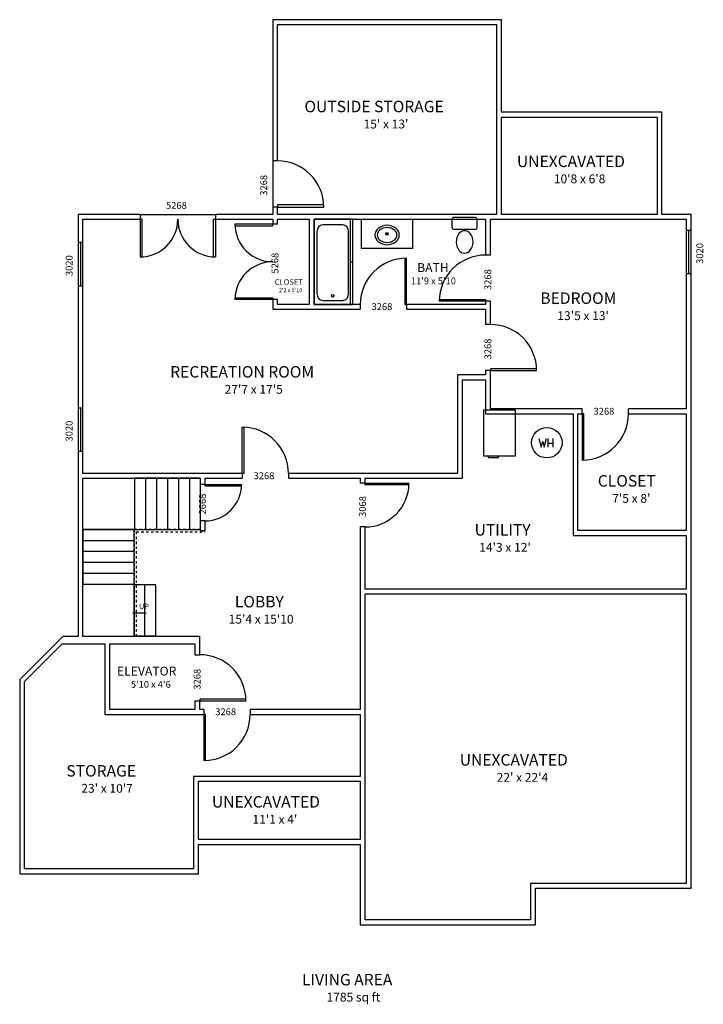
# Model space of a CAD drawing. Extents: x -322 to 240, y -904 to -95.
import ezdxf

# ---------------------------------------------------------------- set-up
doc = ezdxf.new("R2010")
doc.units = 0
doc.linetypes.add('DOTTED', pattern=[4, 2, -2])
for name, color, linetype in [('A-CASE-0', 7, 'CONTINUOUS'), ('A-DIMS-0', 7, 'CONTINUOUS'), ('A-GLAZ-0', 7, 'CONTINUOUS'), ('A-NOTE-0', 7, 'CONTINUOUS'), ('A-POWR-0', 7, 'CONTINUOUS'), ('A-STAR-0', 7, 'CONTINUOUS'), ('A-WALL-0', 7, 'CONTINUOUS')]:
    doc.layers.add(name, color=color, linetype=linetype)

# ---------------------------------------------------------------- blocks, each defined once
blk = doc.blocks.new('FIXT-Toilet')
at = {"layer": 'A-CASE-0'}
for p, q in [((-10.478017, 27.780609), (-10.478017, 21.731952)), ((9.046126, 29.2125), (-9.046126, 29.2125)), ((10.478017, 21.731952), (10.478017, 27.780609)), ((-9.046126, 20.300061), (9.046126, 20.300061))]:
    blk.add_line(p, q, dxfattribs=at)
for centre, radius, start, end in [((-9.046126, 27.780609), 1.431891, 90, 180), ((9.046126, 27.780609), 1.431891, 0, 90), ((-9.046126, 21.731952), 1.431891, 180, 270), ((3.269587, 10.570105), 10.158689, 141.203449, 218.796551), ((0.029649, 13.174761), 6.001594, 38.79655, 141.20345), ((-3.210289, 10.570105), 10.158689, 321.203449, 38.796551), ((9.046126, 21.731952), 1.431891, 270, 0), ((0.029649, 7.965448), 6.001594, 218.79655, 321.20345)]:
    blk.add_arc(centre, radius, start, end, dxfattribs=at)
blk = doc.blocks.new('FIXT-WaterHG')
at = {"layer": 'A-CASE-0'}
for p, q in [((-6.458884, 15.850779), (-4.568376, 8.795307)), ((-4.568376, 8.795307), (-3.31371, 13.477785)), ((-3.31371, 13.477785), (-2.055941, 8.783728)), ((-2.055941, 8.783728), (-0.165146, 15.840274)), ((1.074278, 8.789207), (1.074278, 15.858361)), ((1.074278, 12.090279), (5.207015, 12.090279)), ((5.246801, 8.845993), (5.246801, 15.896207))]:
    blk.add_line(p, q, dxfattribs=at)
blk.add_circle((0, 12.479368), 12.520632, dxfattribs=at)
blk = doc.blocks.new('FIXT-FrnG2920')
at = {"layer": 'A-CASE-0'}
for p, q in [((9.947191, 39), (-9.947191, 39)), ((-9.947191, 39), (-9.947191, 11.079557)), ((9.947191, 11.079557), (9.947191, 39)), ((-9.947191, 11.079557), (9.947191, 11.079557)), ((-7.001456, 11.079557), (-7.001456, 10.054955)), ((-7.001456, 10.054955), (-0.512302, 10.054955)), ((-0.512302, 10.054955), (-0.512302, 11.079557))]:
    blk.add_line(p, q, dxfattribs=at)
blk = doc.blocks.new('FIXT-OvalBath')
at = {"layer": 'A-CASE-0'}
for radius in [1.027349, 0.605872]:
    blk.add_circle((-0.052685, 16.966612), radius, dxfattribs=at)
for centre, radius, start, end in [((-3.083726, 15.991947), 6.92634, 128.659806, 231.340191), ((-3.083726, 15.991947), 5.029696, 128.659805, 231.340188), ((0, 12.13729), 11.86271, 51.340193, 128.659807), ((0, 12.13729), 9.966065, 51.340193, 128.659807), ((3.083726, 15.991947), 5.029696, 308.659812, 51.340195), ((3.083726, 15.991947), 6.92634, 308.659809, 51.340194), ((0, 19.846604), 11.86271, 231.340192, 308.659808), ((0, 19.846604), 9.966065, 231.34019, 308.65981)]:
    blk.add_arc(centre, radius, start, end, dxfattribs=at)
blk = doc.blocks.new('FIXT-tubshr02')
at = {"layer": 'A-CASE-0'}
for p, q in [((-30.005365, 32), (-30.005365, -0.013599)), ((30.005365, 32), (-30.005365, 32)), ((21.128384, 29.607641), (-22.458626, 29.607641)), ((30.005365, -0.013599), (30.005365, 32)), ((-27.271372, 24.794895), (-27.271372, 8.432888)), ((25.94113, 8.432888), (25.94113, 24.794895)), ((-30.005365, 1.994635), (30.005365, 1.994635)), ((-22.458626, 3.620142), (21.128384, 3.620142)), ((0, 1.994635), (0, -0.013599)), ((-30.005365, -0.013599), (30.005365, -0.013599))]:
    blk.add_line(p, q, dxfattribs=at)
blk.add_circle((-23.952621, 16.670141), 1.0125, dxfattribs=at)
for centre, start, end in [((-22.458626, 24.794895), 90, 180), ((21.128384, 24.794895), 0, 90), ((-22.458626, 8.432888), 180, 270), ((21.128384, 8.432888), 270, 0)]:
    blk.add_arc(centre, 4.812746, start, end, dxfattribs=at)

msp = doc.modelspace()

# ---------------------------------------------------------------- linework, layer by layer
at = {"layer": 'A-CASE-0'}
for p, q in [((-40.940173, -283), (-40.940173, -259)), ((1.059827, -259), (1.059827, -283)), ((1.059827, -283), (-40.940173, -283))]:
    msp.add_line(p, q, dxfattribs=at)
at = {"layer": 'A-GLAZ-0'}
for p, q in [((-110, -211), (-114, -211)), ((-114, -211), (-114, -249)), ((-110, -249), (-114, -249)), ((-72, -247.25), (-110, -247.25)), ((-110, -247.25), (-110, -249)), ((-110, -249), (-72, -249)), ((-223, -255), (-223, -259)), ((-223, -255), (-161, -255)), ((-161, -255), (-161, -259)), ((-223, -259), (-223, -290)), ((-221.25, -259), (-223, -259)), ((-221.25, -290), (-221.25, -259)), ((-162.75, -290), (-162.75, -259)), ((-162.75, -259), (-161, -259)), ((-161, -259), (-161, -290)), ((-114, -263), (-145, -263)), ((-145, -264.375), (-114, -264.375)), ((-110, -263), (-114, -263)), ((-114, -264.375), (-114, -263)), ((226, -268), (230, -268)), ((226, -268), (226, -304)), ((228, -304), (228, -268)), ((230, -304), (230, -268)), ((-274, -278), (-270, -278)), ((-274, -278), (-274, -314)), ((-272, -278), (-272, -314)), ((-270, -314), (-270, -278)), ((-5.375, -291), (-5.375, -329)), ((-4, -329), (-4, -291)), ((65, -288.5), (61, -288.5)), ((230, -304), (226, -304)), ((-270, -314), (-274, -314)), ((-145, -323.625), (-114, -323.625)), ((-114, -323.625), (-114, -325)), ((-114, -325), (-145, -325)), ((-110, -325), (-114, -325)), ((-42, -329), (-42, -333)), ((-5.375, -329), (-4, -329)), ((-4, -329), (-4, -333)), ((23, -325.125), (61, -325.125)), ((61, -326.5), (23, -326.5)), ((61, -325.125), (61, -326.5)), ((65, -326.5), (61, -326.5)), ((65, -345.5), (61, -345.5)), ((65, -383.5), (61, -383.5)), ((103, -382.125), (65, -382.125)), ((65, -382.125), (65, -383.5)), ((65, -383.5), (103, -383.5)), ((-274, -414), (-270, -414)), ((-274, -414), (-274, -450)), ((-272, -414), (-272, -450)), ((-270, -450), (-270, -414)), ((140.5, -419), (140.5, -415)), ((140.5, -419), (140.5, -457)), ((141.875, -419), (140.5, -419)), ((141.875, -457), (141.875, -419)), ((178.5, -419), (178.5, -415)), ((-139, -468), (-139, -430)), ((-137.625, -430), (-137.625, -468)), ((-270, -450), (-274, -450)), ((-139, -468), (-139, -472)), ((-137.625, -468), (-139, -468)), ((-101, -468), (-101, -472)), ((-169.600938, -477), (-173.600938, -477)), ((-169.600938, -477), (-139.600938, -477)), ((-169.600938, -478.375), (-169.600938, -477)), ((-38, -476), (-42, -476)), ((-38, -476), (-2, -476)), ((-38, -477.375), (-38, -476)), ((-2, -477.375), (-38, -477.375)), ((-139.600938, -478.375), (-169.600938, -478.375)), ((-169.600938, -507), (-173.600938, -507)), ((-38, -512), (-42, -512)), ((-178, -617), (-174, -617)), ((-178, -655), (-174, -655)), ((-136, -653.625), (-174, -653.625)), ((-174, -653.625), (-174, -655)), ((-174, -655), (-136, -655)), ((-170.5, -662), (-170.5, -666)), ((-132.5, -662), (-132.5, -666)), ((-170.5, -666), (-170.5, -704)), ((-169.125, -666), (-170.5, -666)), ((-169.125, -704), (-169.125, -666))]:
    msp.add_line(p, q, dxfattribs=at)
for centre, radius, start, end in [((-110, -249), 38, 0, 90), ((-223, -259), 31, 270, 0), ((-161, -259), 31, 180, 270), ((-114, -263), 31, 180, 270), ((-4, -329), 38, 90, 180), ((61, -326.5), 38, 90, 180), ((-114, -325), 31, 90, 180), ((65, -383.5), 38, 0, 90), ((140.5, -419), 38, 270, 0), ((-139, -468), 38, 0, 90), ((-169.600938, -477), 30, 270, 0), ((-38, -476), 36, 270, 0), ((-174, -655), 38, 0, 90), ((-170.5, -666), 38, 270, 0)]:
    msp.add_arc(centre, radius, start, end, dxfattribs=at)
at = {"layer": 'A-STAR-0'}
for p, q in [((-270, -514), (-270, -472)), ((-270, -472), (-227.5, -472)), ((-227.5, -472), (-227.5, -514)), ((-218.5, -472), (-227.5, -472)), ((-227.5, -472), (-227.5, -514)), ((-209.5, -472), (-218.5, -472)), ((-218.5, -472), (-218.5, -514)), ((-200.5, -472), (-209.5, -472)), ((-209.5, -472), (-209.5, -514)), ((-191.5, -472), (-200.5, -472)), ((-200.5, -472), (-200.5, -514)), ((-182.5, -472), (-191.5, -472)), ((-191.5, -472), (-191.5, -514)), ((-173.5, -472), (-182.5, -472)), ((-182.5, -472), (-182.5, -514)), ((-173.5, -472), (-173.5, -514)), ((-270, -514), (-270, -523)), ((-270, -514), (-228, -514)), ((-227.5, -514), (-270, -514)), ((-228, -523), (-228, -514)), ((-227.5, -514), (-218.5, -514)), ((-218.5, -514), (-209.5, -514)), ((-209.5, -514), (-200.5, -514)), ((-200.5, -514), (-191.5, -514)), ((-191.5, -514), (-182.5, -514)), ((-182.5, -514), (-173.5, -514)), ((-270, -523), (-270, -532)), ((-270, -523), (-228, -523)), ((-228, -532), (-228, -523)), ((-270, -532), (-270, -541)), ((-270, -532), (-228, -532)), ((-228, -541), (-228, -532)), ((-270, -541), (-270, -550)), ((-270, -541), (-228, -541)), ((-228, -550), (-228, -541)), ((-270, -550), (-270, -559)), ((-270, -550), (-228, -550)), ((-228, -559), (-228, -550)), ((-270, -602), (-270, -559)), ((-270, -559), (-228, -559)), ((-270, -559), (-228, -559)), ((-228, -559), (-228, -602)), ((-219, -559.5), (-228, -559.5)), ((-228, -601.5), (-228, -559.5)), ((-210, -559.5), (-219, -559.5)), ((-219, -601.5), (-219, -559.5)), ((-210, -601.5), (-210, -559.5)), ((-229, -582.5), (-218, -582.5)), ((-228, -602), (-270, -602)), ((-228, -601.5), (-219, -601.5)), ((-219, -601.5), (-210, -601.5))]:
    msp.add_line(p, q, dxfattribs=at)
at = {"layer": 'A-WALL-0'}
for p, q in [((-114, -95), (-114, -211)), ((74, -95), (-114, -95)), ((74, -171), (74, -95)), ((-110, -211), (-110, -99)), ((-110, -99), (70, -99)), ((70, -99), (70, -255)), ((206, -171), (74, -171)), ((74, -175), (202, -175)), ((74, -255), (74, -175)), ((202, -175), (202, -255)), ((206, -255), (206, -171)), ((-114, -249), (-114, -255)), ((-110, -255), (-110, -249)), ((-274, -255), (-274, -278)), ((-223, -255), (-274, -255)), ((-114, -255), (-161, -255)), ((70, -255), (-110, -255)), ((202, -255), (74, -255)), ((230, -255), (206, -255)), ((230, -268), (230, -255)), ((-270, -278), (-270, -259)), ((-270, -259), (-223, -259)), ((-161, -259), (-114, -259)), ((-114, -259), (-114, -263)), ((-110, -263), (-110, -259)), ((-110, -259), (-84, -259)), ((-84, -259), (-84, -329)), ((-80, -259), (61, -259)), ((-80, -329), (-80, -259)), ((61, -259), (61, -288.5)), ((65, -259), (204, -259)), ((65, -288.5), (65, -259)), ((204, -259), (226, -259)), ((226, -259), (226, -268)), ((226, -304), (226, -415)), ((230, -809), (230, -304)), ((-274, -314), (-274, -414)), ((-270, -414), (-270, -314)), ((-114, -325), (-114, -333)), ((-110, -329), (-110, -325)), ((-84, -329), (-110, -329)), ((-42, -329), (-80, -329)), ((61, -329), (-4, -329)), ((61, -326.5), (61, -329)), ((65, -345.5), (65, -326.5)), ((-114, -333), (-42, -333)), ((-4, -333), (61, -333)), ((61, -333), (61, -345.5)), ((38, -387), (38, -468)), ((61, -387), (38, -387)), ((61, -383.5), (61, -387)), ((65, -415), (65, -383.5)), ((42, -472), (42, -391)), ((42, -391), (61, -391)), ((61, -391), (61, -419)), ((61, -419), (133, -419)), ((140.5, -415), (65, -415)), ((133, -419), (133, -519)), ((137, -515), (137, -419)), ((137, -419), (140.5, -419)), ((226, -415), (178.5, -415)), ((178.5, -419), (226, -419)), ((226, -419), (226, -515)), ((-274, -450), (-274, -602)), ((-270, -468), (-270, -450)), ((-139, -468), (-270, -468)), ((38, -468), (-101, -468)), ((-270, -602), (-270, -472)), ((-270, -472), (-173.600937, -472)), ((-173.600937, -472), (-173.600937, -477)), ((-169.600937, -472), (-139, -472)), ((-169.600937, -477), (-169.600937, -472)), ((-101, -472), (-42, -472)), ((-42, -472), (-42, -476)), ((-38, -472), (42, -472)), ((-38, -476), (-38, -472)), ((-173.600937, -507), (-173.600937, -515)), ((-169.600937, -515), (-169.600937, -507)), ((-173.600937, -515), (-169.600937, -515)), ((-42, -512), (-42, -662)), ((-38, -563), (-38, -512)), ((226, -515), (137, -515)), ((133, -519), (226, -519)), ((226, -519), (226, -563)), ((226, -563), (-38, -563)), ((-38, -835), (-38, -567)), ((-38, -567), (226, -567)), ((226, -567), (226, -805)), ((-286.630371, -602), (-322, -637.369629)), ((-274, -602), (-286.630371, -602)), ((-174, -602), (-270, -602)), ((-174, -617), (-174, -602)), ((-318, -639.026489), (-286.973511, -608)), ((-286.973511, -608), (-252, -608)), ((-252, -608), (-252, -666)), ((-248, -608), (-178, -608)), ((-248, -662), (-248, -608)), ((-178, -608), (-178, -617)), ((-322, -637.369629), (-322, -797)), ((-318, -793), (-318, -639.026489)), ((-178, -655), (-178, -662)), ((-174, -662), (-174, -655)), ((-178, -662), (-248, -662)), ((-170.5, -662), (-174, -662)), ((-42, -662), (-132.5, -662)), ((-252, -666), (-176, -666)), ((-176, -666), (-170.5, -666)), ((-132.5, -666), (-42, -666)), ((-42, -666), (-42, -717)), ((-179, -717), (-179, -793)), ((-42, -717), (-179, -717)), ((-175, -769), (-175, -721)), ((-175, -721), (-42, -721)), ((-42, -721), (-42, -769)), ((-42, -769), (-175, -769)), ((-175, -797), (-175, -773)), ((-175, -773), (-42, -773)), ((-42, -773), (-42, -839)), ((-179, -793), (-318, -793)), ((-322, -797), (-175, -797)), ((98, -805), (98, -835)), ((226, -805), (98, -805)), ((102, -839), (102, -809)), ((102, -809), (230, -809)), ((-42, -839), (102, -839)), ((98, -835), (-38, -835))]:
    msp.add_line(p, q, dxfattribs=at)
at = {"layer": 'A-WALL-0', "linetype": 'DOTTED'}
for p, q in [((-228, -514), (-228, -602)), ((-173.600937, -514), (-228, -514)), ((-226, -602), (-226, -516)), ((-226, -516), (-169.600937, -516))]:
    msp.add_line(p, q, dxfattribs=at)

# ---------------------------------------------------------------- block references
at = {"layer": 'A-CASE-0', "yscale": 1.071429}
msp.add_blockref('FIXT-Toilet', (43.764539, -288.980636), dxfattribs=at)
at = {"layer": 'A-CASE-0', "xscale": 1.166667, "rotation": -270}
msp.add_blockref('FIXT-tubshr02', (-48.0068, -294), dxfattribs=at)
at = {"layer": 'A-CASE-0'}
for name, p in [('FIXT-OvalBath', (-19.940173, -287.983894)), ('FIXT-WaterHG', (111.362316, -455.218057))]:
    msp.add_blockref(name, p, dxfattribs=at)
at = {"layer": 'A-CASE-0', "xscale": 1.318182, "yscale": 1.344828}
msp.add_blockref('FIXT-FrnG2920', (72.392508, -468.337387), dxfattribs=at)

# ---------------------------------------------------------------- texts
at = {"layer": 'A-DIMS-0'}
for s, p in [('3268', (-118.532276, -239.72394)), ('3020', (239.934465, -295.72394)), ('3020', (-278.532276, -305.72394)), ('5268', (-109.298905, -303.72394)), ('3268', (65.701095, -317.22394)), ('3268', (65.701095, -374.22394)), ('3020', (-278.532276, -441.72394)), ('2668', (-168.899844, -501.72394)), ('3068', (-37.298905, -503.72394)), ('3268', (-173.298905, -645.72394))]:
    msp.add_text(s, height=5.65204, rotation=90, dxfattribs=at).set_placement(p)
for s, p in [('5268', (-201.72394, -250.467724)), ('3268', (-32.72394, -333.701095)), ('3268', (149.77606, -419.701095)), ('3268', (-129.72394, -472.701095)), ('3268', (-161.22394, -666.701095))]:
    msp.add_text(s, height=5.65204, dxfattribs=at).set_placement(p)
at = {"layer": 'A-NOTE-0'}
for s, height, p in [('OUTSIDE STORAGE', 9.420066, (-87.872002, -171.07933)), ("15' x 13'", 7.262942, (-39.312824, -184.389126)), ('UNEXCAVATED', 9.420066, (86.814861, -216.157631)), ("10'8 x 6'8", 7.262942, (117.131632, -229.467427)), ('BATH', 7.326718, (4.78472, -302.450568)), ("11'9 x 5'10", 5.612274, (-0.348286, -312.502712)), ('CLOSET', 4.535588, (-112.202575, -312.910427)), ("2'2 x 5'10", 3.301337, (-108.898679, -318.989614)), ('BEDROOM', 9.420066, (106.045664, -328.601924)), ("13'5 x 13'", 7.262942, (120.030736, -341.91172)), ('RECREATION ROOM', 9.420066, (-198.276912, -389.160282)), ("27'7 x 17'5", 7.262942, (-153.539148, -402.470078)), ('CLOSET', 9.420066, (153.290701, -478.775083)), ("7'5 x 8'", 7.262942, (165.158379, -492.084879)), ('UTILITY', 9.420066, (52.018651, -519.028337)), ("14'3 x 12'", 7.262942, (55.822923, -532.338133)), ('LOBBY', 9.420066, (-145.091656, -578.096832)), ("15'4 x 15'10", 7.262942, (-150.199192, -591.406628)), ('ELEVATOR', 7.326718, (-241.957116, -634.102691)), ("5'10 x 4'6", 5.612274, (-230.573391, -644.154835)), ('UNEXCAVATED', 9.420066, (39.811299, -708.136142)), ('STORAGE', 9.420066, (-283.61798, -717.142617)), ("22' x 22'4", 7.262942, (70.12807, -721.445938)), ("23' x 10'7", 7.262942, (-271.329708, -730.452413)), ('UNEXCAVATED', 9.420066, (-163.93212, -742.618481)), ("11'1 x 4'", 7.262942, (-130.644145, -755.928276)), ('LIVING AREA', 9.420066, (-89.904701, -888.775083)), ('1785 sq ft', 7.262942, (-69.76963, -902.084879))]:
    msp.add_text(s, height=height, dxfattribs=at).set_placement(p)
at = {"layer": 'A-POWR-0'}
msp.add_text('UP', height=4.396031, dxfattribs=at).set_placement((-223.865566, -579.5528))

doc.saveas('drawing.dxf')
